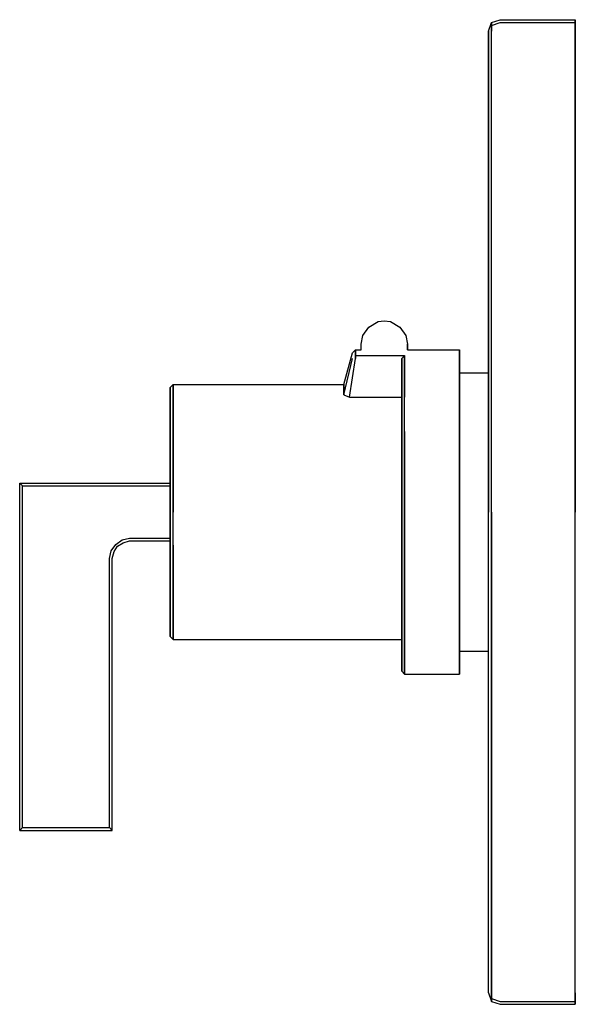
# Model space of a CAD drawing. Extents: x 0 to 96, y 0 to 170.
import ezdxf

# ---------------------------------------------------------------- set-up
doc = ezdxf.new("R2010")
doc.units = 0
doc.header["$MEASUREMENT"] = 0
doc.layers.get('0').update_dxf_attribs({"linetype": 'CONTINUOUS'})

msp = doc.modelspace()

# ---------------------------------------------------------------- linework, layer by layer
for p, q in [((81.5, 169.5), (83, 170)), ((83, 170), (96, 170)), ((96, 169.5), (96, 170)), ((96, 170), (96, 169.5)), ((81, 168), (81.5, 169.5)), ((81.5, 169), (83, 169.5)), ((81.5, 169), (81.5, 169.5)), ((81.5, 169.5), (81.5, 169)), ((81.5, 168), (81.5, 169)), ((81.5, 169), (81.5, 168)), ((83, 169.5), (96, 169.5)), ((96, 169.5), (96, 168)), ((96, 168), (96, 169.5)), ((81, 85), (81, 168)), ((81, 168), (81, 85)), ((81.5, 85), (81.5, 168)), ((96, 85), (96, 168)), ((96, 168), (96, 85)), ((60.333, 116.935), (61.933, 117.867)), ((61.933, 117.867), (63, 118)), ((63, 118), (64.067, 117.868)), ((64.067, 117.868), (65.667, 116.933)), ((59.267, 115.467), (60.333, 116.935)), ((65.667, 116.933), (66.733, 115.467)), ((59, 114.001), (59.267, 115.467)), ((59, 113), (59, 114.001)), ((66.733, 115.467), (67, 114.001)), ((67, 113), (67, 114.001)), ((67, 114.001), (67, 113)), ((56, 107), (57.5, 112.5)), ((57.5, 112.5), (58, 113)), ((58, 112), (58, 113)), ((58, 113), (59, 113)), ((58, 113), (58, 112)), ((67, 113), (76, 113)), ((76, 113), (76, 112)), ((76, 112), (76, 113)), ((56, 105.25), (57.5, 111.5)), ((57, 104.85), (58, 111.5)), ((58, 111.5), (58, 112)), ((58, 112), (66.5, 112)), ((58, 112), (58, 111.5)), ((66, 111.5), (66.5, 112)), ((66, 104.85), (66, 111.5)), ((66, 111.5), (66, 108.8)), ((66, 111.5), (66, 104.85)), ((66, 108.8), (66, 111.5)), ((66.5, 112), (66.5, 109.3)), ((66.5, 109.3), (66.5, 112)), ((76, 112), (76, 109.3)), ((76, 109.3), (76, 112)), ((66, 108.8), (66, 104.4)), ((66, 104.4), (66, 108.8)), ((66.5, 109.3), (66.5, 104.8)), ((66.5, 104.8), (66.5, 109.3)), ((76, 109.3), (76, 104.8)), ((76, 104.8), (76, 109.3)), ((76, 109), (81, 109)), ((81, 108.1), (81, 109)), ((81, 105.8), (81, 108.1)), ((26, 106.5), (26.5, 107)), ((26, 106.5), (26, 105.7)), ((26, 105.7), (26, 106.5)), ((26, 105.7), (26, 103.6)), ((26, 103.6), (26, 105.7)), ((26.5, 106.2), (26.5, 107)), ((26.5, 107), (56, 107)), ((26.5, 107), (26.5, 106.2)), ((26.5, 106.2), (26.5, 104.1)), ((26.5, 104.1), (26.5, 106.2)), ((56, 106.2), (56, 107)), ((56, 107), (56, 106.2)), ((56, 106.2), (56, 105.25)), ((56, 105.25), (56, 106.2)), ((81, 101.9), (81, 105.8)), ((26.5, 104.1), (26.5, 100.5)), ((26.5, 100.5), (26.5, 104.1)), ((56, 105.25), (57, 104.85)), ((57, 104.85), (66, 104.85)), ((66, 104.85), (66, 104.1)), ((66, 104.1), (66, 104.85)), ((66, 104.4), (66, 98.7)), ((66, 98.7), (66, 104.4)), ((66, 104.1), (66, 100.5)), ((66, 100.5), (66, 104.1)), ((66.5, 98.9), (66.5, 104.8)), ((76, 104.8), (76, 98.9)), ((76, 98.9), (76, 104.8)), ((26, 103.6), (26, 100.2)), ((26, 100.2), (26, 103.6)), ((26.5, 100.5), (26.5, 95.9)), ((26.5, 95.9), (26.5, 100.5)), ((66, 100.5), (66, 95.9)), ((66, 95.9), (66, 100.5)), ((81, 96.9), (81, 101.9)), ((26, 100.2), (26, 95.7)), ((26, 95.7), (26, 100.2)), ((66, 98.7), (66, 92.1)), ((66, 92.1), (66, 98.7)), ((66.5, 98.9), (66.5, 92.2)), ((66.5, 92.2), (66.5, 98.9)), ((76, 98.9), (76, 92.2)), ((76, 92.2), (76, 98.9)), ((81, 91.2), (81, 96.9)), ((26, 95.7), (26, 90.5)), ((26, 90.5), (26, 95.7)), ((26.5, 95.9), (26.5, 90.7)), ((26.5, 90.7), (26.5, 95.9)), ((66, 95.9), (66, 90.7)), ((66, 90.7), (66, 95.9)), ((66, 92.1), (66, 85)), ((66, 85), (66, 92.1)), ((66.5, 92.2), (66.5, 85)), ((66.5, 85), (66.5, 92.2)), ((76, 92.2), (76, 85)), ((76, 85), (76, 92.2)), ((26, 85), (26, 90.5)), ((26, 90), (26, 90.5)), ((26, 90.5), (26, 90)), ((26, 90.5), (26, 85)), ((26.5, 90.7), (26.5, 85)), ((26.5, 85), (26.5, 90.7)), ((66, 90.7), (66, 85)), ((66, 85), (66, 90.7)), ((81, 85), (81, 91.2)), ((0, 30), (0, 90)), ((0, 30), (0, 90)), ((0, 90), (26, 90)), ((0, 90), (0.5, 89.5)), ((0, 90), (0.5, 89.5)), ((0, 90), (26, 90)), ((0.5, 30.5), (0.5, 89.5)), ((0.5, 30.5), (0.5, 89.5)), ((0.5, 89.5), (26, 89.5)), ((0.5, 89.5), (26, 89.5)), ((26, 90), (26, 89.5)), ((26, 89.5), (26, 80.5)), ((26, 79.5), (26, 85)), ((26, 85), (26, 79.5)), ((26.5, 79.3), (26.5, 85)), ((66, 77.9), (66, 85)), ((66, 79.3), (66, 85)), ((66, 85), (66, 79.3)), ((66, 85), (66, 77.9)), ((66.5, 77.8), (66.5, 85)), ((66.5, 85), (66.5, 77.8)), ((76, 77.8), (76, 85)), ((76, 85), (76, 77.8)), ((81, 2), (81, 85)), ((81, 2), (81, 85)), ((81.5, 2), (81.5, 85)), ((81.5, 85), (81.5, 2)), ((96, 2), (96, 85)), ((96, 2), (96, 85)), ((16.6, 79.4), (17.7, 80.2)), ((17.7, 80.2), (19, 80.5)), ((17.9, 79.7), (19, 80)), ((19, 80.5), (26, 80.5)), ((19, 80), (26, 80)), ((26, 80.5), (26, 80)), ((26, 79.5), (26, 80)), ((26, 80), (26, 79.5)), ((15.5, 77), (15.8, 78.3)), ((15.8, 78.3), (16.6, 79.4)), ((16, 77), (16.3, 78.2)), ((16.3, 78.2), (16.9, 79.1)), ((16.9, 79.1), (17.9, 79.7)), ((26, 74.3), (26, 79.5)), ((26, 79.5), (26, 74.3)), ((26.5, 74.1), (26.5, 79.3)), ((26.5, 79.3), (26.5, 74.1)), ((66, 74.1), (66, 79.3)), ((66, 79.3), (66, 74.1)), ((15.5, 30.5), (15.5, 77)), ((15.5, 30.5), (15.5, 77)), ((16, 30), (16, 77)), ((16, 30), (16, 77)), ((66, 71.3), (66, 77.9)), ((66, 77.9), (66, 71.3)), ((66.5, 71.1), (66.5, 77.8)), ((66.5, 77.8), (66.5, 71.1)), ((76, 71.1), (76, 77.8)), ((76, 77.8), (76, 71.1)), ((26, 69.8), (26, 74.3)), ((26, 74.3), (26, 69.8)), ((26.5, 69.5), (26.5, 74.1)), ((26.5, 74.1), (26.5, 69.5)), ((66, 69.5), (66, 74.1)), ((66, 74.1), (66, 69.5)), ((26, 66.4), (26, 69.8)), ((26, 69.8), (26, 66.4)), ((66, 65.6), (66, 71.3)), ((66, 71.3), (66, 65.6)), ((66.5, 65.2), (66.5, 71.1)), ((66.5, 71.1), (66.5, 65.2)), ((76, 65.2), (76, 71.1)), ((76, 71.1), (76, 65.2)), ((26.5, 65.9), (26.5, 69.5)), ((26.5, 69.5), (26.5, 65.9)), ((66, 65.9), (66, 69.5)), ((66, 69.5), (66, 65.9)), ((26, 64.3), (26, 66.4)), ((26, 66.4), (26, 64.3)), ((26.5, 63.8), (26.5, 65.9)), ((26.5, 65.9), (26.5, 63.8)), ((66, 63.8), (66, 65.9)), ((66, 65.9), (66, 63.8)), ((66, 65.6), (66, 61.2)), ((66, 61.2), (66, 65.6)), ((66.5, 60.7), (66.5, 65.2)), ((66.5, 65.2), (66.5, 60.7)), ((76, 60.7), (76, 65.2)), ((76, 65.2), (76, 60.7)), ((26, 63.5), (26, 64.3)), ((26, 64.3), (26, 63.5)), ((26, 63.5), (26.5, 63)), ((26.5, 63.8), (26.5, 63)), ((26.5, 63), (26.5, 63.8)), ((26.5, 63), (66, 63)), ((66, 63.8), (66, 63)), ((66, 63), (66, 63.8)), ((66, 61.2), (66, 63)), ((66, 63), (66, 61.2)), ((66, 58.5), (66, 61.2)), ((66, 61.2), (66, 58.5)), ((66.5, 58), (66.5, 60.7)), ((66.5, 60.7), (66.5, 58)), ((76, 61), (81, 61)), ((76, 58), (76, 60.7)), ((76, 60.7), (76, 58)), ((66, 57.5), (66, 58.5)), ((66, 58.5), (66, 57.5)), ((66.5, 58), (66.5, 57)), ((66.5, 57), (66.5, 58)), ((76, 57), (76, 58)), ((76, 58), (76, 57)), ((66, 57.5), (66.5, 57)), ((66.5, 57), (76, 57)), ((0, 30), (0.5, 30.5)), ((0, 30), (0.5, 30.5)), ((0, 30), (16, 30)), ((0, 30), (16, 30)), ((0.5, 30.5), (15.5, 30.5)), ((0.5, 30.5), (15.5, 30.5)), ((15.5, 30.5), (16, 30)), ((81, 2), (81.5, 0.5)), ((81.5, 1), (81.5, 2)), ((81.5, 2), (81.5, 1)), ((96, 0.5), (96, 2)), ((96, 2), (96, 0.5)), ((81.5, 1), (83, 0.5)), ((81.5, 1), (81.5, 0.5)), ((81.5, 0.5), (81.5, 1)), ((81.5, 0.5), (83, 0)), ((81.5, 0.5), (83, 0)), ((83, 0.5), (96, 0.5)), ((96, 0.5), (96, 0)), ((96, 0), (96, 0.5)), ((83, 0), (96, 0))]:
    msp.add_line(p, q)

doc.saveas('drawing.dxf')
